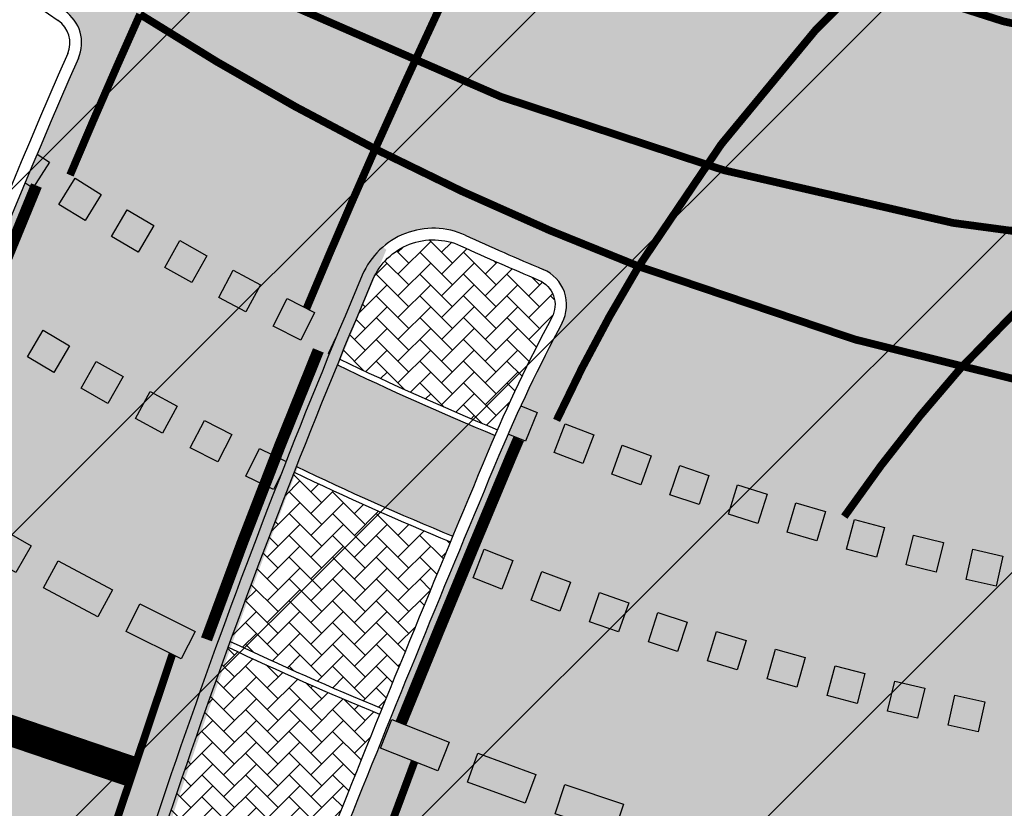
# Model space of a CAD drawing. Units: millimetres. Extents: x 1474 to 557623, y 859 to 6588792.
# Drawn here: x 8976 to 8989, y 10239 to 10249 of the extents above; entities that cross this region are included whole.
import ezdxf

# ---------------------------------------------------------------- set-up
doc = ezdxf.new("R2010")
doc.units = ezdxf.units.MM
doc.linetypes.add('DASHED2', pattern=[9.524999999999999, 6.35, -3.175])
doc.linetypes.add('Tkm_923a', pattern=[1, 0.5, -0.5])
doc.layers.add('______MAANTEEAMETI_PLANEERING', color=7, linetype='Continuous', lineweight=13)
for name, color, linetype in [('tee', 252, 'Continuous'), ('TL_katend_sillutis_KT-pun', 251, 'Continuous'), ('TL_L_kattemärgistus', 7, 'Continuous'), ('TL_tee_äk_8x20', 251, 'Continuous'), ('TL_tee_äk_ST_0cm', 251, 'DASHED2'), ('TL_tee_äk_ST_10cm', 251, 'Continuous')]:
    doc.layers.add(name, color=color, linetype=linetype)
for name, color, linetype, true_color in [('TL_katend_AB_JRT', 7, 'Continuous', 0xcfe7e7), ('TL_katend_AB_ST-1', 7, 'Continuous', 0xcbcbcb), ('TL_katend_AB_ST-1a', 7, 'Continuous', 0xcbcbcb), ('TL_katend_sillutis_KT-hall', 250, 'Continuous', 0x333333)]:
    doc.layers.add(name, color=color, linetype=linetype, true_color=true_color)
picture_1 = doc.add_image_def('image2.png', size_in_pixel=(2418, 1847))
pattern_1 = [(45, (0, 0), (0, 0.2828427124746191), [0.6000000000000001, -0.2]), (135, (0.14142135625, 0.14142135625), (2.220446049250313e-17, 0.282842712474619), [0.6000000000000001, -0.2])]

# ---------------------------------------------------------------- blocks, each defined once
blk = doc.blocks.new('ringtee')
at = {"layer": 'TL_katend_AB_JRT', "transparency": 33554687}
h = blk.add_hatch(color=256, dxfattribs=at)
h.dxf.hatch_style = 1
h.paths.add_polyline_path([(546242.6647769859, 6583432.62514403, -0.00270334266609798), (546242.7522912241, 6583432.830574504, -0.01447189773686637), (546240.7064336044, 6583433.746470136, 0.003712062282004264), (546240.1762534513, 6583432.425726124, 0.01382847596306505), (546242.2038844128, 6583431.520731094, -0.0009836641556611703)])
at = {"layer": 'TL_katend_AB_ST-1a', "transparency": 33554687}
h = blk.add_hatch(color=256, dxfattribs=at)
h.dxf.hatch_style = 1
edge = h.paths.add_edge_path(flags=16)
edge.add_arc((546254.6018156424, 6583468.057428797), 23.49999992882973, 258.9518502765228, 280.8670969144582, ccw=False)
edge.add_arc((546250.2900538245, 6583445.974432921), 0.9999999994345345, 123.24363549786551, 258.9518503415349, ccw=False)
edge.add_arc((546260.431759942, 6583430.502012388), 19.50000000309077, 99.26617156360709, 123.24363552172531, ccw=False)
edge.add_arc((546252.6222348453, 6583478.369133865), 29.00000000504928, 279.2661715632381, 326.8062684305182)
edge.add_arc((546277.3085491764, 6583462.218719473), 0.5000000000166356, 39.2530556884127, 146.8062684362024, ccw=False)
edge.add_arc((546432.954684336, 6583589.40078838), 200.4999951280028, 219.2530556422958, 220.0640558972806)
edge.add_arc((546278.7416327005, 6583459.706599061), 1.000000002717367, -31.59272644437499, 40.064055860208214, ccw=False)
edge.add_arc((546253.1878293634, 6583475.422932432), 30.99999999532561, 280.86709687235157, 328.40727342630964, ccw=False)
edge = h.paths.add_edge_path(flags=16)
edge.add_arc((546258.6740055699, 6583434.787301973), 20.49999999573669, 97.90553564205993, 138.4769476269471)
edge.add_arc((546242.577190745, 6583449.040110552), 1.000000001930885, 237.6948873564692, 318.47694753019334, ccw=False)
edge.add_arc((546254.6018156378, 6583468.057428866), 23.49999999448798, 190.8670968383743, 237.6948872831297, ccw=False)
edge.add_arc((546250.1825135166, 6583467.209037102), 19.00000001410091, 171.0123455076775, 190.8670968380123, ccw=False)
edge.add_arc((546216.106103653, 6583472.59868384), 15.5000000025242, 351.0123455005416, 383.8805725623529)
edge.add_arc((546231.193559692, 6583479.278404661), 0.9999999971616671, 147.5599849937933, 203.8805726402313, ccw=False)
edge.add_arc((546250.1825135456, 6583467.209037041), 23.50000006839193, 104.2501203769377, 147.5599850266924, ccw=False)
edge.add_arc((546239.3516790599, 6583509.855174385), 20.49999999970875, 284.2501203112282, 326.7962106641422)
edge.add_arc((546257.3413331617, 6583498.081375283), 1.000000000116787, 66.03671691504331, 146.7962106395315, ccw=False)
edge.add_arc((546248.2029327075, 6583477.520742092), 23.50000000180286, 10.867096892785412, 66.036716916758, ccw=False)
edge.add_arc((546252.6222348459, 6583478.369133863), 19.00000000319911, -4.43622605925799, 10.867096895799023, ccw=False)
edge.add_arc((546287.018874449, 6583475.700579104), 15.50000000389591, 175.5637739461285, 208.4320010044863)
edge.add_arc((546272.5090584318, 6583467.844674363), 1.000000000684357, -27.888586460585202, 28.432001006863686, ccw=False)
edge.add_arc((546252.6222348487, 6583478.369133861), 23.49999999979031, 277.90553564556114, 332.11141353816794, ccw=False)
edge = h.paths.add_edge_path(flags=16)
edge.add_arc((546250.1825135144, 6583467.209037085), 29.00000001896043, 107.3827624641918, 143.3962244208543)
edge.add_arc((546226.5005570583, 6583484.799231499), 0.5000000001167576, 226.365415954873, 323.39622437772516, ccw=False)
edge.add_arc((546122.3020231653, 6583375.512158055), 150.4999963163221, 46.36541591407545, 47.41115387168329)
edge.add_arc((546224.8270185895, 6583487.050824879), 0.9999999991376056, 145.7235667937232, 227.4111538858677, ccw=False)
edge.add_arc((546249.6169189881, 6583470.155238531), 30.99999999600853, 100.86709685944669, 145.7235668204776, ccw=False)
edge.add_arc((546248.2029327087, 6583477.520742095), 23.49999999883136, 89.57498293156829, 100.86709686406351, ccw=False)
edge.add_arc((546248.3698349891, 6583500.020123054), 1.000000000654439, -46.74578895804842, 89.57498285224972, ccw=False)
edge.add_arc((546235.692959367, 6583513.49405433), 19.49999998846843, 287.38276244432035, 313.25421099253987, ccw=False)
edge = h.paths.add_edge_path()
edge.add_arc((546259.9286239804, 6583472.134819318), 51.4999999962675, 190.8670968517204, 206.48547936837)
edge.add_line((546213.8336821609, 6583449.167313178), (546222.7862292498, 6583453.622863358))
edge.add_arc((546259.9286241934, 6583472.134819385), 41.50000021790151, 190.867096880718, 206.4918959625293, ccw=False)
edge.add_arc((546249.6169189871, 6583470.155238528), 30.99999999744657, 174.6423712906347, 190.8670968488343, ccw=False)
edge.add_arc((546219.7479803736, 6583472.956400061), 0.9999999999437924, 11.200643865632912, 174.6423712631537, ccw=False)
edge.add_arc((546196.6955855289, 6583468.391633754), 24.49999998970821, -1.2666040432598038, 11.200643871301907, ccw=False)
edge.add_arc((546250.1825134989, 6583467.209037101), 28.9999999963883, 178.7333959606793, 190.8670968493774)
edge.add_arc((546257.5480170646, 6583468.623023379), 36.4999999944434, 190.8670968456171, 236.0539980950547)
edge.add_arc((546236.8867977362, 6583437.929147517), 0.4999999992310753, -23.670519092753523, 56.05399815268311, ccw=False)
edge.add_line((546237.3447323804, 6583437.728409228), (546241.0302202186, 6583434.911609137))
edge.add_arc((546241.9506304013, 6583434.520654963), 1.000000035310725, 65.42208578423862, 156.9861169242879, ccw=False)
edge.add_arc((546257.5480150508, 6583468.623018752), 36.4999949492384, 245.4220835490277, 247.1523168933446)
edge.add_arc((546243.1815588959, 6583434.526031146), 0.5000000001936563, -28.10004302749951, 67.15231680035441, ccw=False)
edge.add_line((546243.6226221522, 6583434.290524874), (546246.3931890222, 6583419.992774695))
edge.add_arc((546264.623672355, 6583413.071829855), 19.50000000052882, 97.25878028083548, 159.2114433436463, ccw=False)
edge.add_arc((546257.548017086, 6583468.623023316), 36.49999993166138, 277.258780266267, 286.6259135973642)
edge.add_arc((546282.154488949, 6583386.218402492), 49.50000001459349, 94.51285374580522, 106.62591360023569, ccw=False)
edge.add_line((546278.2596932005, 6583435.564938009), (546277.7504545022, 6583442.016923225))
edge.add_arc((546278.7473542166, 6583442.095605965), 1.00000000714999, 127.48546290287669, 184.5128535897725, ccw=False)
edge.add_arc((546253.1878293662, 6583475.422932429), 40.99999999133352, 307.4854625974723, 324.4115883879595)
edge.add_arc((546286.9363963802, 6583451.271654498), 0.5000000233559251, 133.267104662986, 144.4115881849767, ccw=False)
edge.add_line((546286.593696163, 6583451.635737709), (546292.6048641432, 6583457.293863339))
edge.add_arc((546301.4847816016, 6583460.669817395), 9.499999992156434, 163.0138283213853, 200.8157293084711, ccw=False)
edge.add_arc((546253.1878293571, 6583475.422932436), 41.00000000300982, 343.0138283490816, 370.8670968665147)
edge.add_arc((546242.8761243594, 6583473.443351637), 51.50000000794951, 10.86709686927141, 38.66793270032608)
edge.add_line((546283.0863057408, 6583505.620848651), (546275.2030112237, 6583499.466848449))
edge.add_arc((546242.8761243409, 6583473.443351628), 41.5000000277459, 10.86709687096311, 38.83444446062998, ccw=False)
edge.add_arc((546253.1878293782, 6583475.422932437), 30.99999998215121, -4.589028161185183, 10.867096864777693, ccw=False)
edge.add_arc((546283.0916558958, 6583473.022691089), 1.000000000103336, 191.5200369907225, 355.41097184711253, ccw=False)
edge.add_arc((546306.1182466056, 6583477.715890493), 24.50000000781042, 179.3003921852111, 191.5200369779995, ccw=False)
edge.add_arc((546252.6222349296, 6583478.369133874), 28.99999991896734, 359.3003921597515, 370.8670968712893)
edge.add_arc((546245.2955062352, 6583476.962591344), 36.46051700881001, 10.86709690086065, 65.99162852816218)
edge.add_arc((546260.3336360815, 6583510.725506901), 0.4999999804343075, 182.3752684479965, 245.991630021541, ccw=False)
edge.add_line((546259.8340656948, 6583510.704784711), (546255.192378506, 6583513.343545175))
edge.add_arc((546254.1924083233, 6583513.351263556), 0.999999969803657, 256.2609165914359, 359.55776496601175, ccw=False)
edge.add_arc((546245.2955065009, 6583476.962592343), 36.46051597286507, 76.26091877142017, 78.74946962328745)
edge.add_arc((546252.5064810269, 6583513.212855616), 0.4999999997347452, 165.0607356921237, 258.7494695573186, ccw=False)
edge.add_arc((546232.2162883619, 6583518.626550288), 20.50000019998185, 345.060735694972, 353.0059891547253)
edge.add_line((546252.5637457087, 6583516.130355639), (546253.0320269831, 6583519.947499185))
edge.add_line((546253.0320269831, 6583519.947499185), (546245.8746397825, 6583527.304846454))
edge.add_arc((546226.5197415177, 6583529.679275479), 19.5000000008295, 289.6040490463016, 353.00598917876675, ccw=False)
edge.add_arc((546245.2831515261, 6583476.994255172), 36.42653145277857, 109.6024528398297, 111.6467646596826)
edge.add_arc((546213.58653655, 6583556.860977605), 49.49999968384252, 279.4101593696884, 291.64645540525396, ccw=False)
edge.add_line((546221.6798307104, 6583508.027090208), (546222.7233673332, 6583501.730525609))
edge.add_arc((546221.736824146, 6583501.567024716), 1.000000001073223, -48.40876700068759, 9.410159345288719, ccw=False)
edge.add_arc((546249.6169190079, 6583470.155238508), 41.00000002590007, 131.5912329966125, 144.7123500817796)
edge.add_arc((546215.7420416562, 6583494.129028036), 0.4999987683641618, 321.5811285261721, 324.712354045865, ccw=False)
edge.add_line((546216.1337851051, 6583493.818325866), (546210.2214734133, 6583486.363889094))
edge.add_arc((546201.0353300379, 6583483.942160402), 9.499999998434083, -15.84336016438408, 14.76877430084869, ccw=False)
edge.add_arc((546249.616918999, 6583470.155238527), 41.00000000947527, 164.1566398449996, 190.8670968516783)
h = blk.add_hatch(color=256, dxfattribs=at)
h.dxf.hatch_style = 1
edge = h.paths.add_edge_path()
edge.add_line((546200.6791264211, 6583283.638840498), (546209.0349693354, 6583276.424614809))
edge.add_arc((545919.1397909739, 6583378.977213979), 307.5000000553113, 340.5183838400456, 347.4773947848421)
edge.add_line((546219.3245314755, 6583312.303593978), (546234.1642577781, 6583379.116516238))
edge.add_arc((546523.1225769024, 6583314.936381274), 295.9999998566902, 159.2114433414595, 167.4773947884221, ccw=False)
edge.add_line((546246.3931890223, 6583419.992774695), (546243.6226221519, 6583434.290524874))
edge.add_arc((546261.7062153881, 6583424.634767857), 20.49999970480621, 151.8999569399368, 157.235572796708)
edge.add_arc((546523.1225790178, 6583314.936380443), 304.0000021291844, 157.2355727639325, 159.2464256854419)
edge.add_arc((546237.9130797203, 6583423.012940389), 1.000000000709932, 164.3464273517525, 339.2464251626725, ccw=False)
edge.add_arc((546329.3895961536, 6583397.380012944), 96.00000014843216, 156.9861190339183, 164.3464267544273, ccw=False)
edge.add_line((546241.0302202182, 6583434.911609137), (546237.3447323801, 6583437.728409228))
edge.add_arc((546329.3895960797, 6583397.380012969), 100.5000000705359, 156.3294809093648, 167.4773947826503)
edge.add_line((546231.2804369385, 6583419.170903423), (546208.1969289331, 6583315.24199029))
edge.add_arc((546150.112417801, 6583328.143061069), 59.49998370339469, 346.60698640639123, 347.4773949072555, ccw=False)
edge.add_line((546207.9942476435, 6583314.361122352), (546200.6791264211, 6583283.638840498))
at = {"layer": 'TL_katend_sillutis_KT-hall'}
h = blk.add_hatch(dxfattribs=at)
h.set_pattern_fill('AR-HBONE', color=256, scale=0.05, style=0)
h.set_pattern_definition(pattern_1)
h.paths.add_polyline_path([(546243.3174578248, 6583434.848570262, -0.007549709560776436), (546242.3041711481, 6583435.293642027, 0.4222316239499016), (546241.1682817434, 6583434.852966018, 0.002918309907270827), (546240.7368727744, 6583433.820610714, 0.0145124998573009), (546242.7841899582, 6583432.903954119, -0.01961151107700221), (546243.4903031751, 6583434.361176755, 0.4413254852662873)])
h = blk.add_hatch(dxfattribs=at)
h.set_pattern_fill('AR-HBONE', color=256, scale=0.05, style=0)
h.set_pattern_definition(pattern_1)
h.paths.add_polyline_path([(546241.255098568, 6583429.20775595, -0.01260386569188533), (546239.2896058174, 6583430.078854971, 0.01873452824294141), (546237.0946056242, 6583423.242287625, 0.9564558933162427), (546238.7079258577, 6583422.711743412, -0.005735479284203186)])
at = {"layer": 'TL_katend_sillutis_KT-pun'}
h = blk.add_hatch(dxfattribs=at)
h.set_pattern_fill('AR-HBONE', color=256, scale=0.05, style=0)
h.set_pattern_definition(pattern_1)
h.paths.add_polyline_path([(546242.1732291507, 6583431.446837504, -0.01379128319208055), (546240.1469550683, 6583432.351051541, 0.006124946705782006), (546239.3170499714, 6583430.154377205, 0.01264494638343845), (546241.285165575, 6583429.281892726, -0.001923407696329271)])
at = {"layer": 'TL_L_kattemärgistus', "transparency": 33554687}
h = blk.add_hatch(color=256, dxfattribs=at)
h.dxf.hatch_style = 1
edge = h.paths.add_edge_path()
edge.add_arc((546329.3894956339, 6583397.380054998), 100.4998911860045, 157.1021975610629, 157.3338036994642)
edge.add_line((546236.6516524408, 6583436.108862988), (546236.7536304891, 6583436.043029724))
edge.add_line((546236.7536304891, 6583436.043029724), (546236.970576571, 6583436.379086859))
edge.add_line((546236.970576571, 6583436.379086859), (546236.8089627475, 6583436.483418778))
h = blk.add_hatch(color=256, dxfattribs=at)
h.dxf.hatch_style = 1
h.paths.add_polyline_path([(546237.6423403682, 6583435.960100441), (546237.3018650652, 6583436.170044643), (546237.0919208627, 6583435.82956934), (546237.4323961657, 6583435.619625138)])
h = blk.add_hatch(color=256, dxfattribs=at)
h.dxf.hatch_style = 1
h.paths.add_polyline_path([(546238.3226320718, 6583435.555107336), (546237.9778844654, 6583435.757959715), (546237.7750320856, 6583435.413212108), (546238.1197796919, 6583435.210359729)])
h = blk.add_hatch(color=256, dxfattribs=at)
h.dxf.hatch_style = 1
h.paths.add_polyline_path([(546239.0111602338, 6583435.164281047), (546238.6622880193, 6583435.359954699), (546238.4666143674, 6583435.011082484), (546238.8154865819, 6583434.815408832)])
h = blk.add_hatch(color=256, dxfattribs=at)
h.dxf.hatch_style = 1
h.paths.add_polyline_path([(546239.707629878, 6583434.787789013), (546239.3547825178, 6583434.976200107), (546239.1663714235, 6583434.623352746), (546239.5192187837, 6583434.434941652)])
h = blk.add_hatch(color=256, dxfattribs=at)
h.dxf.hatch_style = 1
h.paths.add_polyline_path([(546240.4117426259, 6583434.425792526), (546240.0550712852, 6583434.606860345), (546239.8740034669, 6583434.250189004), (546240.2306748076, 6583434.069121186)])
h = blk.add_hatch(color=256, dxfattribs=at)
h.dxf.hatch_style = 1
h.paths.add_polyline_path([(546237.2312946945, 6583433.992209185), (546236.8872971521, 6583434.19633094), (546236.683175397, 6583433.852333398), (546237.0271729394, 6583433.648211642)])
h = blk.add_hatch(color=256, dxfattribs=at)
h.dxf.hatch_style = 1
edge = h.paths.add_edge_path()
edge.add_arc((546329.3897381873, 6583397.379954239), 96.00015383549537, 157.5085081664026, 157.6496606165231)
edge.add_line((546240.60150224, 6583433.885826285), (546240.5892073369, 6583433.891751127))
edge.add_line((546240.5892073369, 6583433.891751127), (546240.6917065396, 6583434.104451762))
h = blk.add_hatch(color=256, dxfattribs=at)
h.dxf.hatch_style = 1
h.paths.add_polyline_path([(546237.9253106195, 6583433.594293865), (546237.5773144471, 6583433.791521308), (546237.3800870045, 6583433.443525136), (546237.7280831769, 6583433.246297693)])
h = blk.add_hatch(color=256, dxfattribs=at)
h.dxf.hatch_style = 1
h.paths.add_polyline_path([(546238.6271168307, 6583433.210285079), (546238.2752601842, 6583433.400539909), (546238.085005354, 6583433.048683261), (546238.4368620005, 6583432.858428432)])
h = blk.add_hatch(color=256, dxfattribs=at)
h.dxf.hatch_style = 1
edge = h.paths.add_edge_path()
edge.add_arc((546261.7062156333, 6583424.634767765), 20.49999996575218, 155.2661824899473, 156.3848502992039)
edge.add_line((546242.922950437, 6583432.84688973), (546243.1475942584, 6583432.755345413))
edge.add_line((546243.1475942584, 6583432.755345413), (546243.2985452, 6583433.125769244))
edge.add_line((546243.2985452, 6583433.125769244), (546243.0868573148, 6583433.212033903))
h = blk.add_hatch(color=256, dxfattribs=at)
h.dxf.hatch_style = 1
h.paths.add_polyline_path([(546239.3364347084, 6583432.840335279), (546238.9808572762, 6583433.023541964), (546238.7976505903, 6583432.667964531), (546239.1532280226, 6583432.484757846)])
h = blk.add_hatch(color=256, dxfattribs=at)
h.dxf.hatch_style = 1
h.paths.add_polyline_path([(546244.0362877334, 6583432.838450305), (546243.6628190052, 6583432.981702213), (546243.5195670971, 6583432.608233484), (546243.8930358252, 6583432.464981576)])
h = blk.add_hatch(color=256, dxfattribs=at)
h.dxf.hatch_style = 1
h.paths.add_polyline_path([(546244.7798189047, 6583432.566462044), (546244.4034652776, 6583432.701953546), (546244.2679737745, 6583432.325599919), (546244.6443274016, 6583432.190108416)])
h = blk.add_hatch(color=256, dxfattribs=at)
h.dxf.hatch_style = 1
edge = h.paths.add_edge_path()
edge.add_arc((546329.3903224275, 6583397.379728245), 96.00078022987543, 158.5471214525845, 158.6472282607795)
edge.add_line((546239.9793944771, 6583432.334495699), (546239.8768968432, 6583432.125434284))
edge.add_line((546239.8768968432, 6583432.125434284), (546239.5177397907, 6583432.301520091))
edge.add_line((546239.5177397907, 6583432.301520091), (546239.6938255986, 6583432.660677144))
edge.add_line((546239.6938255986, 6583432.660677144), (546240.0406036569, 6583432.49066045))
h = blk.add_hatch(color=256, dxfattribs=at)
h.dxf.hatch_style = 1
h.paths.add_polyline_path([(546245.5288201739, 6583432.309920982), (546245.1497428837, 6583432.437594033), (546245.0220698322, 6583432.058516743), (546245.4011471225, 6583431.93084369)])
h = blk.add_hatch(color=256, dxfattribs=at)
h.dxf.hatch_style = 1
h.paths.add_polyline_path([(546246.2829706569, 6583432.068937027), (546245.9013321062, 6583432.18873693), (546245.7815322034, 6583431.807098378), (546246.1631707541, 6583431.687298476)])
h = blk.add_hatch(color=256, dxfattribs=at)
h.dxf.hatch_style = 1
h.paths.add_polyline_path([(546247.0419472636, 6583431.84361342), (546246.6579109526, 6583431.955488848), (546246.5460355228, 6583431.571452538), (546246.9300718339, 6583431.459577108)])
h = blk.add_hatch(color=256, dxfattribs=at)
h.dxf.hatch_style = 1
h.paths.add_polyline_path([(546236.732149024, 6583431.395585417), (546236.0375847868, 6583431.792549546), (546235.8391027217, 6583431.445267427), (546236.5336669589, 6583431.048303298)])
h = blk.add_hatch(color=256, dxfattribs=at)
h.dxf.hatch_style = 1
h.paths.add_polyline_path([(546247.8054248366, 6583431.634046692), (546247.4191552922, 6583431.737949721), (546247.3152522646, 6583431.351680175), (546247.701521809, 6583431.247777148)])
h = blk.add_hatch(color=256, dxfattribs=at)
h.dxf.hatch_style = 1
h.paths.add_polyline_path([(546248.5730762898, 6583431.440326627), (546248.1847389963, 6583431.53621274), (546248.0888528846, 6583431.147875445), (546248.4771901781, 6583431.051989334)])
h = blk.add_hatch(color=256, dxfattribs=at)
h.dxf.hatch_style = 1
h.paths.add_polyline_path([(546242.9857449499, 6583431.206413024), (546242.613708642, 6583431.353344932), (546242.4667767338, 6583430.981308623), (546242.8388130417, 6583430.834376715)])
h = blk.add_hatch(color=256, dxfattribs=at)
h.dxf.hatch_style = 1
h.paths.add_polyline_path([(546249.3445727497, 6583431.262536217), (546248.9543340766, 6583431.350364333), (546248.8665059599, 6583430.96012566), (546249.256744633, 6583430.872297543)])
h = blk.add_hatch(color=256, dxfattribs=at)
h.dxf.hatch_style = 1
h.paths.add_polyline_path([(546237.7876804085, 6583430.824721899), (546237.082223568, 6583431.201989239), (546236.8935898977, 6583430.849260818), (546237.5990467381, 6583430.471993478)])
h = blk.add_hatch(color=256, dxfattribs=at)
h.dxf.hatch_style = 1
h.paths.add_polyline_path([(546243.7341227023, 6583430.923702137), (546243.3592327784, 6583431.063192441), (546243.2197424737, 6583430.688302517), (546243.5946323974, 6583430.548812212)])
h = blk.add_hatch(color=256, dxfattribs=at)
h.dxf.hatch_style = 1
h.paths.add_polyline_path([(546244.4879846212, 6583430.655958016), (546244.1103899142, 6583430.78795134), (546243.9783965911, 6583430.410356632), (546244.355991298, 6583430.27836331)])
h = blk.add_hatch(color=256, dxfattribs=at)
h.dxf.hatch_style = 1
h.paths.add_polyline_path([(546238.8588537149, 6583430.283778826), (546238.1430626978, 6583430.641050739), (546237.9644267411, 6583430.28315523), (546238.6802177582, 6583429.925883317)])
h = blk.add_hatch(color=256, dxfattribs=at)
h.dxf.hatch_style = 1
h.paths.add_polyline_path([(546245.2470314208, 6583430.403286962), (546244.8668818371, 6583430.527730901), (546244.7424378975, 6583430.147581317), (546245.122587481, 6583430.023137378)])
h = blk.add_hatch(color=256, dxfattribs=at)
h.dxf.hatch_style = 1
h.paths.add_polyline_path([(546246.0109617567, 6583430.165789281), (546245.6284082171, 6583430.282634432), (546245.5115630656, 6583429.900080892), (546245.894116605, 6583429.783235741)])
h = blk.add_hatch(color=256, dxfattribs=at)
h.dxf.hatch_style = 1
h.paths.add_polyline_path([(546246.7794723456, 6583429.943559264), (546246.3946667253, 6583430.052759239), (546246.2854667498, 6583429.667953618), (546246.6702723701, 6583429.558753643)])
h = blk.add_hatch(color=256, dxfattribs=at)
h.dxf.hatch_style = 1
h.paths.add_polyline_path([(546247.5522580862, 6583429.736685134), (546247.1653531544, 6583429.838196581), (546247.0638417078, 6583429.451291649), (546247.4507466395, 6583429.349780203)])
h = blk.add_hatch(color=256, dxfattribs=at)
h.dxf.hatch_style = 1
h.paths.add_polyline_path([(546248.3290121796, 6583429.545249023), (546247.940161539, 6583429.63903164), (546247.8463789216, 6583429.250181), (546248.2352295623, 6583429.156398382)])
h = blk.add_hatch(color=256, dxfattribs=at)
h.dxf.hatch_style = 1
h.paths.add_polyline_path([(546249.1094262518, 6583429.369326931), (546248.7187842774, 6583429.455343488), (546248.6327677214, 6583429.064701512), (546249.0234096958, 6583428.978684957)])
h = blk.add_hatch(color=256, dxfattribs=at)
h.dxf.hatch_style = 1
h.paths.add_polyline_path([(546242.1576880794, 6583428.844633852), (546241.4143246481, 6583429.140287043), (546241.2664980529, 6583428.768605326), (546242.0098614842, 6583428.472952136)])
h = blk.add_hatch(color=256, dxfattribs=at)
h.dxf.hatch_style = 1
h.paths.add_polyline_path([(546243.282836165, 6583428.427412754), (546242.5314495523, 6583428.70203642), (546242.3941377191, 6583428.326343114), (546243.1455243317, 6583428.051719447)])
h = blk.add_hatch(color=256, dxfattribs=at)
h.dxf.hatch_style = 1
h.paths.add_polyline_path([(546244.4192763075, 6583428.042009767), (546243.6604612973, 6583428.295386523), (546243.5337729194, 6583427.915979018), (546244.2925879298, 6583427.662602262)])
at = {"layer": 'TL_L_kattemärgistus', "linetype": 'Tkm_923a', "transparency": 33554687, "const_width": 0.1, "flags": 128}
for points in [[(546226.6129020908, 6583462.684280997, 0.4456003687667542), (546266.7252172831, 6583438.489503902)], [(546222.1935999476, 6583461.835889228, 0.414213562378066), (546260.8233552832, 6583435.649213174)], [(546258.4769429216, 6583444.372340976, 0.2189817547854177), (546244.617239163, 6583435.025479085, 0.2189817547854177)], [(546259.9813172958, 6583440.069735669, 0.1652777365539926), (546248.7956001102, 6583433.703183787, 0.1652777365539926)], [(546242.4035675037, 6583439.16135864, 0.007451561813022863), (546241.1970652533, 6583436.550505945, 0.007451561813022863)], [(546238.1448784947, 6583438.299464662, 0.02444354921449793), (546241.1970652535, 6583436.550505945, 0.02444354921449793)], [(546244.6172391631, 6583435.025479086, 0.1241529850886602), (546262.0965133698, 6583432.911524094, 0.1241529850886602)]]:
    blk.add_lwpolyline(points, format="xyb", dxfattribs=at)
at = {"layer": 'TL_L_kattemärgistus', "const_width": 0.1, "flags": 128}
for points in [[(546238.1448784946, 6583438.299464662, 0.00569277240388083), (546237.2368432665, 6583436.211316874)], [(546241.1970652533, 6583436.550505945, 0.005840884030198184), (546240.3060662022, 6583434.479537469)], [(546241.1970652535, 6583436.550505945, 0.02602295245405688), (546244.6172391631, 6583435.025479086, 0.02602295245405688)], [(546244.617239163, 6583435.025479085, 0.02834660974708716), (546243.5515854348, 6583433.02579875)], [(546248.7956001102, 6583433.703183787, 0.03063844440063759), (546247.2855153215, 6583431.775451442)], [(546238.5645302746, 6583429.984574538, 0.03153378870890695), (546235.1852790908, 6583418.303604301)], [(546241.707631373, 6583428.593225968, 0.04134425916195576), (546226.8426787428, 6583380.742702091)]]:
    blk.add_lwpolyline(points, format="xyb", dxfattribs=at)
at = {"layer": 'TL_L_kattemärgistus'}
for points in [[(546236.8089627469, 6583436.483418779), (546236.970576571, 6583436.379086859), (546236.7536304891, 6583436.043029724), (546236.6516524409, 6583436.108862988)], [(546240.6015022399, 6583433.885826285), (546240.5892073369, 6583433.891751127), (546240.6917065408, 6583434.104451764)], [(546243.0868573147, 6583433.212033903), (546243.2985452, 6583433.125769244), (546243.1475942584, 6583432.755345413), (546242.9229504367, 6583432.846889731)], [(546239.9793944776, 6583432.3344957), (546239.8768968432, 6583432.125434284), (546239.5177397907, 6583432.301520091), (546239.6938255986, 6583432.660677144), (546240.040603657, 6583432.490660451)]]:
    blk.add_lwpolyline(points, dxfattribs=at)
for points in [[(546237.3018650652, 6583436.170044643), (546237.6423403682, 6583435.960100441), (546237.4323961657, 6583435.619625138), (546237.0919208627, 6583435.82956934)], [(546237.9778844654, 6583435.757959715), (546238.3226320718, 6583435.555107336), (546238.1197796919, 6583435.210359729), (546237.7750320856, 6583435.413212108)], [(546238.6622880193, 6583435.359954699), (546239.0111602338, 6583435.164281047), (546238.8154865819, 6583434.815408832), (546238.4666143674, 6583435.011082484)], [(546239.3547825178, 6583434.976200107), (546239.707629878, 6583434.787789013), (546239.5192187837, 6583434.434941652), (546239.1663714235, 6583434.623352746)], [(546240.0550712852, 6583434.606860345), (546240.4117426259, 6583434.425792526), (546240.2306748076, 6583434.069121186), (546239.8740034669, 6583434.250189004)], [(546236.8872971521, 6583434.19633094), (546237.2312946945, 6583433.992209185), (546237.0271729394, 6583433.648211642), (546236.683175397, 6583433.852333398)], [(546237.5773144471, 6583433.791521308), (546237.9253106195, 6583433.594293865), (546237.7280831769, 6583433.246297693), (546237.3800870045, 6583433.443525136)], [(546238.2752601842, 6583433.400539909), (546238.6271168307, 6583433.210285079), (546238.4368620005, 6583432.858428432), (546238.085005354, 6583433.048683261)], [(546238.9808572762, 6583433.023541964), (546239.3364347084, 6583432.840335279), (546239.1532280226, 6583432.484757846), (546238.7976505903, 6583432.667964531)], [(546243.6628190052, 6583432.981702213), (546244.0362877334, 6583432.838450305), (546243.8930358252, 6583432.464981576), (546243.5195670971, 6583432.608233484)], [(546244.4034652776, 6583432.701953546), (546244.7798189047, 6583432.566462044), (546244.6443274016, 6583432.190108416), (546244.2679737745, 6583432.325599919)], [(546245.1497428837, 6583432.437594033), (546245.5288201739, 6583432.309920982), (546245.4011471225, 6583431.93084369), (546245.0220698322, 6583432.058516743)], [(546245.9013321062, 6583432.18873693), (546246.2829706569, 6583432.068937027), (546246.1631707541, 6583431.687298476), (546245.7815322034, 6583431.807098378)], [(546246.6579109526, 6583431.955488848), (546247.0419472636, 6583431.84361342), (546246.9300718339, 6583431.459577108), (546246.5460355228, 6583431.571452538)], [(546236.0375847868, 6583431.792549546), (546236.732149024, 6583431.395585417), (546236.5336669589, 6583431.048303298), (546235.8391027217, 6583431.445267427)], [(546247.4191552922, 6583431.737949721), (546247.8054248366, 6583431.634046692), (546247.701521809, 6583431.247777148), (546247.3152522646, 6583431.351680175)], [(546248.1847389963, 6583431.53621274), (546248.5730762898, 6583431.440326627), (546248.4771901781, 6583431.051989334), (546248.0888528846, 6583431.147875445)], [(546242.613708642, 6583431.353344932), (546242.9857449499, 6583431.206413024), (546242.8388130417, 6583430.834376715), (546242.4667767338, 6583430.981308623)], [(546248.9543340766, 6583431.350364333), (546249.3445727497, 6583431.262536217), (546249.256744633, 6583430.872297543), (546248.8665059599, 6583430.96012566)], [(546237.082223568, 6583431.201989239), (546237.7876804085, 6583430.824721899), (546237.5990467381, 6583430.471993478), (546236.8935898977, 6583430.849260818)], [(546243.3592327784, 6583431.063192441), (546243.7341227023, 6583430.923702137), (546243.5946323974, 6583430.548812212), (546243.2197424737, 6583430.688302517)], [(546244.1103899142, 6583430.78795134), (546244.4879846212, 6583430.655958016), (546244.355991298, 6583430.27836331), (546243.9783965911, 6583430.410356632)], [(546238.1430626978, 6583430.641050739), (546238.8588537149, 6583430.283778826), (546238.6802177582, 6583429.925883317), (546237.9644267411, 6583430.28315523)], [(546244.8668818371, 6583430.527730901), (546245.2470314208, 6583430.403286962), (546245.122587481, 6583430.023137378), (546244.7424378975, 6583430.147581317)], [(546245.6284082171, 6583430.282634432), (546246.0109617567, 6583430.165789281), (546245.894116605, 6583429.783235741), (546245.5115630656, 6583429.900080892)], [(546246.3946667253, 6583430.052759239), (546246.7794723456, 6583429.943559264), (546246.6702723701, 6583429.558753643), (546246.2854667498, 6583429.667953618)], [(546247.1653531544, 6583429.838196581), (546247.5522580862, 6583429.736685134), (546247.4507466395, 6583429.349780203), (546247.0638417078, 6583429.451291649)], [(546247.940161539, 6583429.63903164), (546248.3290121796, 6583429.545249023), (546248.2352295623, 6583429.156398382), (546247.8463789216, 6583429.250181)], [(546248.7187842774, 6583429.455343488), (546249.1094262518, 6583429.369326931), (546249.0234096958, 6583428.978684957), (546248.6327677214, 6583429.064701512)], [(546241.4143246481, 6583429.140287043), (546242.1576880794, 6583428.844633852), (546242.0098614842, 6583428.472952136), (546241.2664980529, 6583428.768605326)], [(546242.5314495523, 6583428.70203642), (546243.282836165, 6583428.427412754), (546243.1455243317, 6583428.051719447), (546242.3941377191, 6583428.326343114)], [(546243.6604612973, 6583428.295386523), (546244.4192763075, 6583428.042009767), (546244.2925879298, 6583427.662602262), (546243.5337729194, 6583427.915979018)]]:
    blk.add_lwpolyline(points, close=True, dxfattribs=at)
at = {"layer": 'TL_L_kattemärgistus', "const_width": 0.4, "flags": 128}
blk.add_lwpolyline([(546238.0328184733, 6583428.463597044), (546234.7193602206, 6583429.590980922)], dxfattribs=at)
at = {"layer": 'TL_tee_äk_8x20'}
for radius, start, end in [(38.72999999897615, 244.2245084492157, 247.5409915796959), (38.64999999897615, 244.217349650426, 247.543136146442), (40.14999999897615, 244.3627753202732, 247.5318265674338), (40.22999999897615, 244.3711718150554, 247.5317007318322), (42.56999999897615, 244.6429050508633, 247.5407588469579), (42.64999999897615, 244.6530382260361, 247.5414785217302)]:
    blk.add_arc((546257.5480170686, 6583468.623023381), radius, start, end, dxfattribs=at)
at = {"layer": 'TL_tee_äk_ST_0cm', "ltscale": 2, "const_width": 0.15, "flags": 128}
for points in [[(546236.800445264, 6583436.075899899, 0.01011819411266643), (546235.3106133149, 6583432.298024311)], [(546240.4593994622, 6583433.934665794, 0.01046514449353654), (546239.0076027182, 6583430.181198764)], [(546243.0590862152, 6583432.783820661, 0.003672034858065001), (546242.9414080563, 6583432.509061081, 0.003038594082169921), (546241.5331200822, 6583429.095043761)]]:
    blk.add_lwpolyline(points, format="xyb", dxfattribs=at)
at = {"layer": 'TL_tee_äk_ST_10cm', "transparency": 33554687, "flags": 128}
blk.add_lwpolyline([(546237.3447323804, 6583437.728409228, 0.04868034975367318), (546231.2804369385, 6583419.170903423), (546208.1969289331, 6583315.241990289)], format="xyb", dxfattribs=at)
at = {"layer": 'TL_tee_äk_ST_10cm', "flags": 128}
blk.add_lwpolyline([(546243.3174578244, 6583434.848570261, -0.4413254847195496), (546243.4903031748, 6583434.361176755, 0.0232852227978647), (546242.664776986, 6583432.625144031, 0.008774226281770407), (546238.7079258576, 6583422.711743412, -0.9564558919195006), (546237.0946056242, 6583423.242287625, -0.03212644679075667), (546241.1682817432, 6583434.852966018, -0.4222316240283963), (546242.3041711478, 6583435.293642027, 0.007549709560319089), (546243.3174578245, 6583434.848570262)], format="xyb", dxfattribs=at)
at = {"layer": 'TL_tee_äk_ST_10cm', "transparency": 33554687}
for centre, radius, start, end in [((546257.548017068, 6583468.623023381), 36.64999999839875, 190.8670968620004, 236.053998092054), ((546236.8867977354, 6583437.929147517), 0.4999999996861287, 336.329480944737, 56.05399807521716), ((546236.886797735, 6583437.929147517), 0.35000000011458, 336.3294809491363, 56.05399813043223), ((546329.3895960136, 6583397.38001299), 100.6500000011659, 156.3294809054845, 167.4773947865233)]:
    blk.add_arc(centre, radius, start, end, dxfattribs=at)
at = {"layer": 'TL_tee_äk_ST_10cm'}
for centre, radius, start, end in [((546241.9506303832, 6583434.520655011), 1.000000000133173, 65.42208371212989, 156.9861190249009), ((546257.5480170832, 6583468.623023376), 36.49999999963075, 245.4220836668069, 247.152316771531), ((546243.1815588956, 6583434.526031146), 0.5000000002388584, 331.8999569599337, 67.1523167880609), ((546329.3895960127, 6583397.38001299), 96.00000000036883, 156.986119025983, 164.3464267579506), ((546261.7062156596, 6583424.634767729), 20.5000000049248, 151.8999569806097, 157.2355727590785), ((546523.1225770387, 6583314.936381229), 304.0000000001343, 157.2355727562094, 159.2464256918113), ((546264.6236723547, 6583413.071829855), 19.50000000031115, 97.25878028015691, 159.2114433434035), ((546264.6236723545, 6583413.071829856), 19.34999999949248, 97.25878027999292, 159.2114433451432)]:
    blk.add_arc(centre, radius, start, end, dxfattribs=at)
blk = doc.blocks.new('A$C081406f7')
at = {"layer": 'TL_katend_AB_ST-1', "transparency": 33554687}
h = blk.add_hatch(color=256, dxfattribs=at)
h.dxf.hatch_style = 1
edge = h.paths.add_edge_path()
edge.add_line((1196.983061985928, 736.7676999820396), (1191.561169679044, 743.0897998064756))
edge.add_arc((812.6538120443001, 989.9891251036897), 452.2500000021703, 283.109208198552, 326.91138505783147, ccw=False)
edge.add_line((915.2276556413854, 549.5249732006341), (823.8106894305674, 528.2360906545073))
edge.add_arc((835.2644850978395, 479.0521444799379), 50.4999999652531, 103.1092081791298, 155.5677165969562)
edge.add_line((789.2867221598281, 499.9398277336732), (798.0009802529821, 494.9672710699961))
edge.add_arc((842.6437354030786, 473.5832954468206), 49.50000000852556, 116.8796456223073, 154.4054790122633, ccw=False)
edge.add_arc((838.3486156379804, 482.056898387149), 39.99999997763854, 92.48955292311467, 116.8796456275964, ccw=False)
edge.add_line((836.6111266671214, 522.0191446989775), (844.8946291756583, 522.3792969817296))
edge.add_arc((843.5915124459425, 552.350981705822), 29.99999997352773, 272.4895529269245, 283.1092081984035)
edge.add_line((850.3957475043135, 523.1327958675101), (862.906383666792, 526.0462316861376))
edge.add_arc((858.3702269472415, 545.5250222980976), 20.0000000372226, 283.1092082028886, 296.6049414564896)
edge.add_line((867.3269510084065, 527.6427099313587), (872.4732636687113, 530.2203465104103))
edge.add_arc((890.3867117709015, 494.4557218458503), 40.00000000383389, 103.109208197854, 116.6049414749053, ccw=False)
edge.add_line((881.3143983512418, 533.4133030017838), (917.0421183200087, 541.7334569692612))
edge.add_arc((812.6538120468613, 989.9891250999644), 460.2499999976965, 283.1092081976856, 326.6204763792587)
edge = h.paths.add_edge_path()
edge.add_line((1198.816542619141, 754.5992187419906), (1204.288065935136, 748.2192475739866))
edge.add_arc((812.653811702854, 989.9891252694651), 460.2500003791007, 328.3114778691246, 335.3274117233635)
edge.add_line((1230.886665147613, 797.8658753791824), (1244.614416012657, 827.7497984310612))
edge.add_arc((965.1867085986305, 956.110253165476), 307.5000000167227, 335.3274117252795, 347.4773947855535)
edge.add_line((1265.371449063416, 889.4366331771016), (1280.211175365956, 956.2495554368943))
edge.add_arc((1569.169494434725, 892.0694204885513), 295.9999997990482, 159.2114433405017, 167.4773947890833, ccw=False)
edge.add_line((1292.440106610302, 997.1258138939738), (1289.669539739727, 1011.423564072698))
edge.add_arc((1307.753133310471, 1001.76780689694), 20.50000007485497, 151.8999569875939, 157.2355727479837)
edge.add_arc((1569.169495953363, 892.069419901818), 304.0000014271763, 157.235572761521, 159.2464256876744)
edge.add_arc((1283.959997308441, 1000.14597958792), 1.000000000492209, 164.3464273481531, 339.2464251579454, ccw=False)
edge.add_arc((1375.436513694352, 974.513052158989), 96.00000009876072, 156.9861190316143, 164.3464267559336, ccw=False)
edge.add_line((1287.077137806104, 1012.044648336247), (1283.391649967991, 1014.861448426731))
edge.add_arc((1375.436513667577, 974.5130521673709), 100.5000000705359, 156.3294809093648, 167.4773947826503)
edge.add_line((1277.32735452638, 996.3039426216856), (1254.243846521014, 892.3750294884667))
edge.add_arc((1196.159327722737, 905.2761020315811), 59.49999156966476, 346.60698646393615, 347.47739484972476, ccw=False)
edge.add_line((1254.041165231378, 891.4941615508869), (1243.598371243686, 847.636178823188))
edge.add_arc((1185.716525476426, 861.4181212093681), 59.50000004504979, 336.76205404712783, 346.6069865210138, ccw=False)
edge.add_arc((965.1867116221692, 956.1102518383414), 299.4999967151781, 335.32741171463545, 336.7620540476822, ccw=False)
edge.add_line((1237.344752080506, 831.0892574163154), (1223.617001217324, 801.2053343635052))
edge.add_arc((812.6538119418547, 989.9891251530498), 452.2500001153521, 328.63512619214237, 335.3274117241478, ccw=False)

msp = doc.modelspace()

# ---------------------------------------------------------------- hatches: boundary and pattern name
h = msp.add_hatch()
h.set_pattern_fill('ANSI31', color=64)
h.set_pattern_definition([(45, (0, 0), (-2.245064030267288, 2.245064030267288), [])])
h.paths.add_polyline_path([(8943.086783145956, 10297.20247971998), (8763.824375326803, 10086.69195970742), (8870.86354014704, 9991.641656152633), (8893.764375326748, 9972.811959706603), (8938.828161082143, 10022.82594718187), (9040.158800627192, 10153.55863193545), (9072.733963069564, 10195.46458280124), (9069.208333725925, 10200.20243378017), (9062.035543341684, 10217.69614739082)])

# ---------------------------------------------------------------- block references
at = {"layer": '______MAANTEEAMETI_PLANEERING', "color": 9, "ltscale": 0.5, "true_color": 0xc7c8ca}
msp.add_blockref('A$C081406f7', (7694.159865555406, 9234.249440520865), dxfattribs=at)
at = {"layer": 'tee'}
msp.add_blockref('ringtee', (-537260.1056246733, -6573188.948040294), dxfattribs=at)

# ---------------------------------------------------------------- referenced raster images: frames only (the image files are external)
image = msp.add_image(picture_1, insert=(8184.528165684867, 9731.424065492296), size_in_units=(2145.7080847309844, 1639.0086155906238), dxfattribs=dict(fade=23))
image.dxf.flags = 7

doc.saveas('drawing.dxf')
